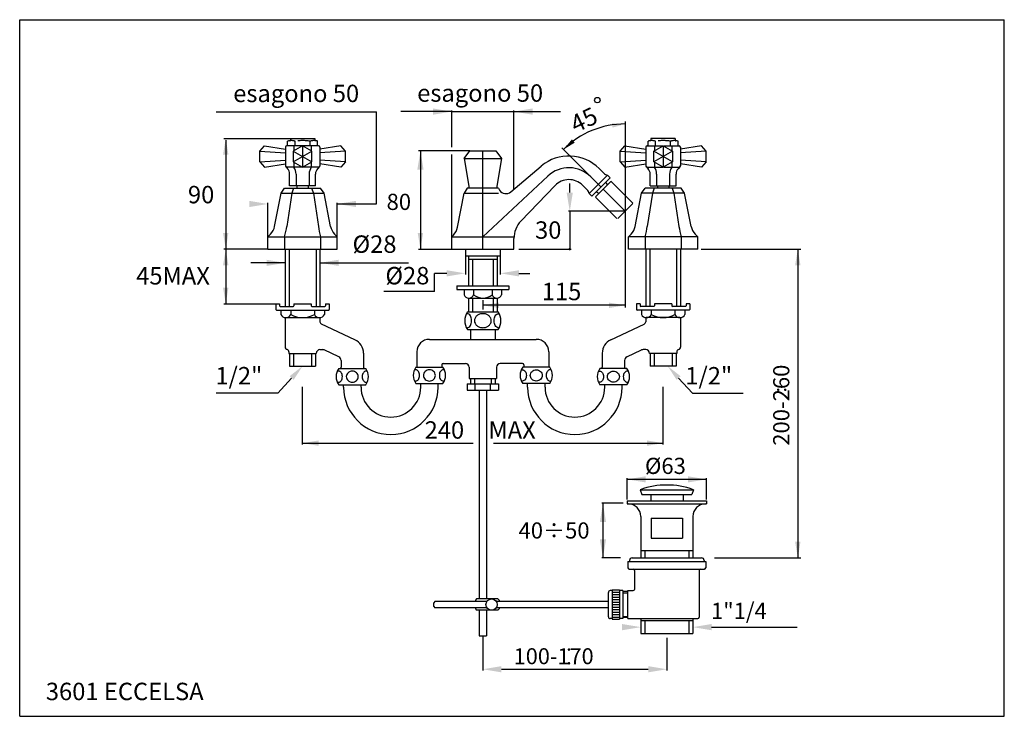
# Model space of a CAD drawing. Extents: x 0 to 1199, y 0 to 560.
# Drawn here: x 803 to 1199, y 0 to 280 of the extents above; entities that cross this region are included whole.
import ezdxf

# ---------------------------------------------------------------- set-up
doc = ezdxf.new("R2010")
doc.units = 0
doc.header["$LTSCALE"] = 10
doc.header["$MEASUREMENT"] = 0
doc.linetypes.add('CONTINUA', pattern=[0])
doc.linetypes.add('DASHDOT', pattern=[1, 0.5, -0.25, 0, -0.25])
for name, color, linetype in [('D', 3, 'CONTINUA'), ('DISEGNO', 3, 'CONTINUA'), ('M', 6, 'CONTINUA'), ('MAGENTA', 6, 'CONTINUA'), ('QUOTE', 4, 'CONTINUA'), ('TRATTEGGIO', 6, 'CONTINUA')]:
    doc.layers.add(name, color=color, linetype=linetype)
doc.styles.add('ROMAND', font='romand')

msp = doc.modelspace()

# ---------------------------------------------------------------- linework, layer by layer
at = {"layer": 'D'}
for p, q in [((1052.9, 39.59), (1052.9, 33.59)), ((1052.9, 38.84), (1073.9, 38.84)), ((1052.9, 38.84), (1073.9, 38.84)), ((1073.9, 39.59), (1073.9, 33.59)), ((1052.9, 33.59), (1073.9, 33.59))]:
    msp.add_line(p, q, dxfattribs=at)
at = {"layer": 'DISEGNO'}
for p, q in [((909.9, 188.08), (909.9, 165.08)), ((911.5, 188.08), (911.5, 165.08)), ((922.3, 188.08), (922.3, 165.08)), ((923.9, 188.08), (923.9, 165.08)), ((982.4, 188.08), (982.4, 185.41)), ((996.4, 188.08), (996.4, 185.41)), ((1054.9, 188.08), (1054.9, 165.08)), ((1056.5, 188.08), (1056.5, 165.08)), ((1067.3, 188.08), (1067.3, 165.08)), ((1068.9, 188.08), (1068.9, 165.08)), ((982.4, 185.41), (996.4, 185.41)), ((983.65, 185.41), (983.65, 173.35)), ((983.65, 184.06), (995.15, 184.06)), ((985.25, 184.06), (985.25, 173.35)), ((993.55, 184.06), (993.55, 173.35)), ((995.15, 185.41), (995.15, 173.35)), ((978.9, 173.35), (999.9, 173.35)), ((978.9, 173.35), (978.9, 171.89)), ((978.9, 171.89), (999.9, 171.89)), ((981.9, 171.89), (981.9, 169.74)), ((985.65, 171.89), (985.65, 169.74)), ((993.2, 171.89), (993.2, 169.74)), ((996.9, 171.89), (996.9, 169.74)), ((999.9, 173.35), (999.9, 171.89)), ((983.65, 168.39), (983.65, 162.83)), ((983.77, 168.39), (995.15, 168.39)), ((985.25, 168.39), (985.25, 162.83)), ((993.55, 168.39), (993.55, 162.83)), ((995.15, 168.39), (995.15, 162.83)), ((906.15, 166.08), (906.15, 163.83)), ((906.15, 166.08), (907.65, 166.08)), ((906.4, 163.58), (927.4, 163.58)), ((907.65, 166.08), (907.65, 165.33)), ((907.9, 165.08), (913.15, 165.08)), ((908.15, 163.58), (908.15, 161.88)), ((912.15, 163.58), (912.15, 161.88)), ((913.4, 166.08), (920.4, 166.08)), ((913.4, 166.08), (913.4, 165.33)), ((920.4, 166.08), (920.4, 165.33)), ((920.65, 165.08), (925.9, 165.08)), ((921.65, 163.58), (921.65, 161.88)), ((925.65, 163.58), (925.65, 161.88)), ((926.15, 166.08), (926.15, 165.33)), ((926.15, 166.08), (927.65, 166.08)), ((927.65, 166.08), (927.65, 163.83)), ((983.19, 162.83), (995.61, 162.83)), ((1051.15, 166.08), (1051.15, 163.83)), ((1052.65, 166.08), (1051.15, 166.08)), ((1072.4, 163.58), (1051.4, 163.58)), ((1052.65, 166.08), (1052.65, 165.33)), ((1058.15, 165.08), (1052.9, 165.08)), ((1053.15, 163.58), (1053.15, 161.88)), ((1057.15, 163.58), (1057.15, 161.88)), ((1065.4, 166.08), (1058.4, 166.08)), ((1058.4, 166.08), (1058.4, 165.33)), ((1065.4, 166.08), (1065.4, 165.33)), ((1070.9, 165.08), (1065.65, 165.08)), ((1066.65, 163.58), (1066.65, 161.88)), ((1070.65, 163.58), (1070.65, 161.88)), ((1071.15, 166.08), (1071.15, 165.33)), ((1072.65, 166.08), (1071.15, 166.08)), ((1072.65, 166.08), (1072.65, 163.83)), ((909.9, 160.59), (909.9, 148.69)), ((910.15, 160.58), (923.65, 160.58)), ((923.9, 160.59), (923.9, 158.88)), ((1054.9, 160.59), (1054.9, 158.88)), ((1068.65, 160.58), (1055.15, 160.58)), ((1068.9, 160.59), (1068.9, 148.69)), ((937.94, 151.69), (924.48, 157.97)), ((983.19, 155.83), (995.61, 155.83)), ((984.4, 155.83), (984.4, 151.83)), ((994.4, 155.83), (994.4, 151.83)), ((1040.86, 151.69), (1054.32, 157.97)), ((967.9, 151.83), (1010.9, 151.83)), ((911.4, 146.75), (911.4, 146.08)), ((923.9, 147.69), (924.9, 147.69)), ((931.53, 144.75), (925.53, 147.55)), ((962.9, 146.83), (962.9, 140.58)), ((1015.9, 146.83), (1015.9, 140.58)), ((1047.27, 144.75), (1053.27, 147.55)), ((1054.9, 147.69), (1053.9, 147.69)), ((1067.4, 146.75), (1067.4, 146.08)), ((911.4, 146.08), (922.4, 146.08)), ((911.65, 146.08), (911.65, 141.08)), ((913.25, 146.08), (913.25, 141.08)), ((920.55, 146.08), (920.55, 141.08)), ((922.15, 146.08), (922.15, 141.08)), ((922.4, 146.19), (922.4, 146.08)), ((932.4, 143.39), (932.4, 140.58)), ((941.4, 146.26), (941.4, 140.58)), ((1037.4, 146.26), (1037.4, 140.58)), ((1046.4, 143.39), (1046.4, 140.58)), ((1056.4, 146.19), (1056.4, 146.08)), ((1067.4, 146.08), (1056.4, 146.08)), ((1056.65, 146.08), (1056.65, 141.08)), ((1058.25, 146.08), (1058.25, 141.08)), ((1065.55, 146.08), (1065.55, 141.08)), ((1067.15, 146.08), (1067.15, 141.08)), ((911.65, 141.08), (922.15, 141.08)), ((931.46, 140.08), (942.34, 140.08)), ((962.46, 140.58), (973.34, 140.58)), ((972.9, 141.58), (972.9, 140.58)), ((973.4, 142.08), (982.4, 142.08)), ((983.9, 140.58), (983.9, 136.08)), ((994.9, 140.58), (994.9, 136.08)), ((1005.4, 142.08), (996.4, 142.08)), ((1016.34, 140.58), (1005.46, 140.58)), ((1005.9, 141.58), (1005.9, 140.58)), ((1047.34, 140.08), (1036.46, 140.08)), ((1067.15, 141.08), (1056.65, 141.08)), ((983.9, 136.08), (994.9, 136.08)), ((984.44, 136.08), (984.44, 133.91)), ((986.04, 136.08), (986.04, 133.91)), ((992.76, 136.08), (992.76, 133.91)), ((994.36, 136.08), (994.36, 133.91)), ((931.46, 133.58), (942.34, 133.58)), ((933.4, 132.58), (933.4, 133.58)), ((940.4, 132.58), (940.4, 133.58)), ((962.46, 134.08), (973.34, 134.08)), ((964.4, 132.58), (964.4, 134.08)), ((971.4, 132.58), (971.4, 134.08)), ((983.11, 133.91), (995.69, 133.91)), ((983.11, 133.91), (983.11, 131.46)), ((983.11, 131.46), (995.69, 131.46)), ((986.26, 131.46), (986.26, 133.91)), ((992.54, 131.46), (992.54, 133.91)), ((995.69, 133.91), (995.69, 131.46)), ((1016.34, 134.08), (1005.46, 134.08)), ((1007.4, 132.58), (1007.4, 134.08)), ((1014.4, 132.58), (1014.4, 134.08)), ((1047.34, 133.58), (1036.46, 133.58)), ((1038.4, 132.58), (1038.4, 133.58)), ((1045.4, 132.58), (1045.4, 133.58)), ((1041.4, 50.22), (1044.4, 50.22)), ((1041.4, 49.22), (1044.4, 49.22)), ((1041.4, 48.22), (1044.4, 48.22)), ((1041.4, 47.22), (1044.4, 47.22)), ((1041.4, 46.22), (1044.4, 46.22)), ((1041.4, 45.22), (1044.4, 45.22)), ((1041.4, 44.22), (1044.4, 44.22)), ((1041.4, 43.22), (1044.4, 43.22)), ((1041.4, 42.22), (1044.4, 42.22)), ((1041.4, 41.22), (1044.4, 41.22)), ((1041.4, 40.22), (1044.4, 40.22)), ((1054.5, 38.84), (1054.5, 33.59)), ((1072.3, 38.84), (1072.3, 33.59))]:
    msp.add_line(p, q, dxfattribs=at)
for points in [[(982.76, 156.6, 0.107628), (983.19, 156.51, 0.153196), (983.78, 156.69, 0.106885), (984.38, 157.33, 0.073917), (984.73, 158.2, 0.060494), (984.87, 159.33, 0.060494), (984.73, 160.46, 0.073917), (984.38, 161.33, 0.106885), (983.78, 161.97, 0.153196), (983.19, 162.15, 0.107628), (982.76, 162.06, 0.106885)], [(996.04, 156.6, -0.107628), (995.61, 156.51, -0.153196), (995.02, 156.69, -0.106885), (994.42, 157.33, -0.073917), (994.07, 158.2, -0.060494), (993.93, 159.33, -0.060494), (994.07, 160.46, -0.073917), (994.42, 161.33, -0.106885), (995.02, 161.97, -0.153196), (995.61, 162.15, -0.107628), (996.04, 162.06, -0.106885)], [(942.4, 139.08, 0.139889), (941.86, 138.93, 0.107118), (941.34, 138.42, 0.079812), (941.02, 137.72, 0.067459), (940.9, 136.83, 0.067459), (941.02, 135.93, 0.079812), (941.34, 135.24, 0.107118), (941.86, 134.73, 0.139889), (942.4, 134.58, 0.139889), (942.94, 134.73, 0.010877), (943, 134.77, 0.079812)], [(943, 138.88, 0.010877), (942.94, 138.93, 0.139889), (942.4, 139.08, 0.139889)], [(973.4, 139.58, 0.139889), (972.86, 139.43, 0.107118), (972.34, 138.92, 0.079812), (972.02, 138.22, 0.067459), (971.9, 137.33, 0.067459), (972.02, 136.43, 0.079812), (972.34, 135.74, 0.107118), (972.86, 135.23, 0.139889), (973.4, 135.08, 0.139889), (973.94, 135.23, 0.010877), (974, 135.27, 0.079812)], [(974, 139.38, 0.010877), (973.94, 139.43, 0.139889), (973.4, 139.58, 0.139889)], [(1005.4, 139.58, -0.139889), (1005.94, 139.43, -0.107118), (1006.46, 138.92, -0.079812), (1006.78, 138.22, -0.067459), (1006.9, 137.33, -0.067459), (1006.78, 136.43, -0.079812), (1006.46, 135.74, -0.107118), (1005.94, 135.23, -0.139889), (1005.4, 135.08, -0.139889), (1004.86, 135.23, -0.010877), (1004.8, 135.27, -0.079812)], [(1004.8, 139.38, -0.010877), (1004.86, 139.43, -0.139889), (1005.4, 139.58, -0.139889)], [(1036.4, 139.08, -0.139889), (1036.94, 138.93, -0.107118), (1037.46, 138.42, -0.079812), (1037.78, 137.72, -0.067459), (1037.9, 136.83, -0.067459), (1037.78, 135.93, -0.079812), (1037.46, 135.24, -0.107118), (1036.94, 134.73, -0.139889), (1036.4, 134.58, -0.139889), (1035.86, 134.73, -0.010877), (1035.8, 134.77, -0.079812)], [(1035.8, 138.88, -0.010877), (1035.86, 138.93, -0.139889), (1036.4, 139.08, -0.139889)]]:
    msp.add_lwpolyline(points, format="xyb", dxfattribs=at)
for points in [[(989.4, 162.15, 0.08296), (988.07, 161.93, 0.090646), (987, 161.32, 0.104163), (986.25, 160.38, 0.116261), (986, 159.33, 0.116261), (986.25, 158.28, 0.104163), (987, 157.34, 0.090646), (988.07, 156.73, 0.08296), (989.4, 156.51, 0.08296), (990.73, 156.73, 0.090646), (991.8, 157.34, 0.104163), (992.55, 158.28, 0.116261), (992.8, 159.33, 0.116261), (992.55, 160.38, 0.104163), (991.8, 161.32, 0.090646), (990.73, 161.93, 0.08296)], [(936.9, 139.08, 0.092677), (935.97, 138.91, 0.09589), (935.2, 138.42, 0.100813), (934.67, 137.68, 0.104593), (934.49, 136.83, 0.104593), (934.67, 135.98, 0.100813), (935.2, 135.24, 0.09589), (935.97, 134.75, 0.092677), (936.9, 134.58, 0.092677), (937.83, 134.75, 0.09589), (938.6, 135.24, 0.100813), (939.12, 135.98, 0.104593), (939.31, 136.83, 0.104593), (939.12, 137.68, 0.100813), (938.6, 138.42, 0.09589), (937.83, 138.91, 0.092677)], [(967.9, 139.58, 0.092677), (966.97, 139.41, 0.09589), (966.2, 138.92, 0.100813), (965.67, 138.18, 0.104593), (965.49, 137.33, 0.104593), (965.67, 136.48, 0.100813), (966.2, 135.74, 0.09589), (966.97, 135.25, 0.092677), (967.9, 135.08, 0.092677), (968.83, 135.25, 0.09589), (969.6, 135.74, 0.100813), (970.12, 136.48, 0.104593), (970.31, 137.33, 0.104593), (970.12, 138.18, 0.100813), (969.6, 138.92, 0.09589), (968.83, 139.41, 0.092677)], [(1010.9, 139.58, -0.092677), (1011.83, 139.41, -0.09589), (1012.6, 138.92, -0.100813), (1013.12, 138.18, -0.104593), (1013.31, 137.33, -0.104593), (1013.12, 136.48, -0.100813), (1012.6, 135.74, -0.09589), (1011.83, 135.25, -0.092677), (1010.9, 135.08, -0.092677), (1009.97, 135.25, -0.09589), (1009.2, 135.74, -0.100813), (1008.67, 136.48, -0.104593), (1008.49, 137.33, -0.104593), (1008.67, 138.18, -0.100813), (1009.2, 138.92, -0.09589), (1009.97, 139.41, -0.092677)], [(1041.9, 139.08, -0.092677), (1042.83, 138.91, -0.09589), (1043.6, 138.42, -0.100813), (1044.12, 137.68, -0.104593), (1044.31, 136.83, -0.104593), (1044.12, 135.98, -0.100813), (1043.6, 135.24, -0.09589), (1042.83, 134.75, -0.092677), (1041.9, 134.58, -0.092677), (1040.97, 134.75, -0.09589), (1040.2, 135.24, -0.100813), (1039.67, 135.98, -0.104593), (1039.49, 136.83, -0.104593), (1039.67, 137.68, -0.100813), (1040.2, 138.42, -0.09589), (1040.97, 138.91, -0.092677)]]:
    msp.add_lwpolyline(points, format="xyb", close=True, dxfattribs=at)
msp.add_circle((1035.44, 248), 1.1, dxfattribs=at)
for centre, radius, start, end in [((983.77, 170.36), 1.98, 198.4797, 341.5203), ((989.43, 174.35), 5.96, 230.6688, 309.3312), ((995.03, 170.36), 1.98, 198.4797, 341.5203), ((906.4, 163.83), 0.25, 180, 270), ((907.9, 165.33), 0.25, 180, 270), ((913.15, 165.33), 0.25, 270, 0), ((920.65, 165.33), 0.25, 180, 270), ((925.9, 165.33), 0.25, 270, 0), ((927.4, 163.83), 0.25, 270, 0), ((988.54, 159.33), 6.39, 146.8168, 213.1832), ((990.25, 159.33), 6.39, 326.8168, 33.1832), ((1051.4, 163.83), 0.25, 180, 270), ((1052.9, 165.33), 0.25, 180, 270), ((1058.15, 165.33), 0.25, 270, 0), ((1065.65, 165.33), 0.25, 180, 270), ((1070.9, 165.33), 0.25, 270, 0), ((1072.4, 163.83), 0.25, 270, 0), ((910.15, 162.77), 2.19, 203.9523, 336.0477), ((916.9, 169.91), 9.33, 239.3877, 300.6123), ((923.65, 162.77), 2.19, 203.9523, 336.0477), ((924.9, 158.88), 1, 180, 245), ((1055.15, 162.77), 2.19, 203.9523, 336.0477), ((1053.9, 158.88), 1, 295, 0), ((1061.9, 169.91), 9.33, 239.3877, 300.6123), ((1068.65, 162.77), 2.19, 203.9523, 336.0477), ((935.4, 146.26), 6, 0, 65), ((967.9, 146.83), 5, 90, 180), ((1010.9, 146.83), 5, 0, 90), ((1043.4, 146.26), 6, 115, 180), ((910.9, 148.69), 1, 180, 255.5225), ((910.4, 146.75), 1, 360, 75.5225), ((923.9, 146.19), 1.5, 90, 180), ((924.9, 146.19), 1.5, 65, 90), ((1053.9, 146.19), 1.5, 90, 115), ((1054.9, 146.19), 1.5, 0, 90), ((1068.4, 146.75), 1, 104.4775, 180), ((1067.9, 148.69), 1, 284.4775, 0), ((930.9, 143.39), 1.5, 0, 65), ((1047.9, 143.39), 1.5, 115, 180), ((935.9, 136.83), 5.5, 143.7785, 216.2215), ((931.77, 137.47), 1.71, 121.8535, 124.3463), ((931.4, 138.06), 1.02, 90, 121.8535), ((931.4, 138.06), 1.02, 58.1465, 90), ((931.9, 140.58), 0.5, 270, 0), ((931.03, 137.47), 1.71, 33.6901, 58.1465), ((941.9, 140.58), 0.5, 180, 270), ((937.9, 136.83), 5.5, 323.7785, 36.2215), ((966.9, 137.33), 5.5, 143.7785, 216.2215), ((962.77, 137.97), 1.71, 121.8535, 124.3463), ((962.4, 138.56), 1.02, 90, 121.8535), ((962.4, 138.56), 1.02, 58.1465, 90), ((962.03, 137.97), 1.71, 33.6901, 58.1465), ((961.45, 137.58), 2.41, 15.4371, 33.6901), ((973.4, 141.58), 0.5, 90, 180), ((968.9, 137.33), 5.5, 323.7785, 36.2215), ((982.4, 140.58), 1.5, 360, 90), ((996.4, 140.58), 1.5, 90, 180), ((1009.9, 137.33), 5.5, 143.7785, 216.2215), ((1005.4, 141.58), 0.5, 0, 90), ((1017.35, 137.58), 2.41, 146.3099, 164.5629), ((1016.77, 137.97), 1.71, 121.8535, 146.3099), ((1016.4, 138.56), 1.02, 90, 121.8535), ((1011.9, 137.33), 5.5, 323.7785, 36.2215), ((1016.4, 138.56), 1.02, 58.1465, 90), ((1016.03, 137.97), 1.71, 55.6537, 58.1465), ((1040.9, 136.83), 5.5, 143.7785, 216.2215), ((1036.9, 140.58), 0.5, 270, 0), ((1047.77, 137.47), 1.71, 121.8535, 146.3099), ((1046.9, 140.58), 0.5, 180, 270), ((1047.4, 138.06), 1.02, 90, 121.8535), ((1042.9, 136.83), 5.5, 323.7785, 36.2215), ((1047.4, 138.06), 1.02, 58.1465, 90), ((1047.03, 137.47), 1.71, 55.6537, 58.1465), ((931.77, 136.19), 1.71, 235.6537, 238.1465), ((931.4, 135.6), 1.02, 238.1465, 270), ((931.4, 135.6), 1.02, 270, 301.8535), ((931.03, 136.19), 1.71, 301.8535, 326.3099), ((930.45, 137.08), 2.41, 15.4371, 33.6901), ((930.45, 136.58), 2.41, 326.3099, 344.5629), ((929.54, 136.83), 3.36, 0, 15.4371), ((929.54, 136.83), 3.36, 344.5629, 0), ((962.77, 136.69), 1.71, 235.6537, 238.1465), ((962.4, 136.1), 1.02, 238.1465, 270), ((962.4, 136.1), 1.02, 270, 301.8535), ((962.03, 136.69), 1.71, 301.8535, 326.3099), ((961.45, 137.08), 2.41, 326.3099, 344.5629), ((960.54, 137.33), 3.36, 0, 15.4371), ((960.54, 137.33), 3.36, 344.5629, 0), ((1018.26, 137.33), 3.36, 164.5629, 180), ((1018.26, 137.33), 3.36, 180, 195.4371), ((1017.35, 137.08), 2.41, 195.4371, 213.6901), ((1016.77, 136.69), 1.71, 213.6901, 238.1465), ((1016.4, 136.1), 1.02, 238.1465, 270), ((1016.4, 136.1), 1.02, 270, 301.8535), ((1016.03, 136.69), 1.71, 301.8535, 304.3463), ((1049.26, 136.83), 3.36, 164.5629, 180), ((1049.26, 136.83), 3.36, 180, 195.4371), ((1048.35, 137.08), 2.41, 146.3099, 164.5629), ((1048.35, 136.58), 2.41, 195.4371, 213.6901), ((1047.77, 136.19), 1.71, 213.6901, 238.1465), ((1047.4, 135.6), 1.02, 238.1465, 270), ((1047.4, 135.6), 1.02, 270, 301.8535), ((1047.03, 136.19), 1.71, 301.8535, 304.3463), ((952.4, 132.58), 19, 180, 0), ((952.4, 132.58), 12, 180, 0), ((1026.4, 132.58), 19, 180, 0), ((1026.4, 132.58), 12, 180, 0)]:
    msp.add_arc(centre, radius, start, end, dxfattribs=at)
at = {"layer": 'M', "linetype": 'DASHDOT'}
for p, q in [((910.84, 229.58), (910.84, 231.46)), ((913.87, 229.58), (913.87, 231.46)), ((919.93, 229.58), (919.93, 231.46)), ((922.96, 229.58), (922.96, 231.46)), ((1055.84, 229.58), (1055.84, 231.46)), ((1058.87, 229.58), (1058.87, 231.46)), ((1064.93, 229.58), (1064.93, 231.46)), ((1067.96, 229.58), (1067.96, 231.46))]:
    msp.add_line(p, q, dxfattribs=at)
at = {"layer": 'M'}
for p, q in [((912.02, 232.58), (912.02, 231.92)), ((912.02, 232.58), (921.77, 232.58)), ((921.77, 232.58), (921.77, 231.92)), ((1057.02, 232.58), (1057.02, 231.92)), ((1066.77, 232.58), (1057.02, 232.58)), ((1066.77, 232.58), (1066.77, 231.92)), ((899.64, 227.49), (901.52, 229.66)), ((899.64, 227.49), (909.97, 226.79)), ((899.64, 223.16), (899.64, 227.49)), ((901.52, 229.66), (909.97, 228.26)), ((909.97, 229.08), (909.97, 221.58)), ((916.76, 229.58), (910.47, 229.58)), ((913.15, 227.49), (920.65, 223.16)), ((913.15, 223.16), (920.65, 227.49)), ((913.44, 229.58), (913.44, 227.66)), ((916.9, 229.66), (916.9, 221)), ((923.33, 229.58), (917.04, 229.58)), ((920.36, 229.58), (920.36, 227.66)), ((932.28, 229.66), (923.83, 228.26)), ((923.83, 229.08), (923.83, 221.58)), ((934.16, 227.49), (923.83, 226.79)), ((934.16, 227.49), (932.28, 229.66)), ((934.16, 223.16), (934.16, 227.49)), ((1044.64, 227.49), (1046.52, 229.66)), ((1044.64, 227.49), (1054.97, 226.79)), ((1044.64, 223.16), (1044.64, 227.49)), ((1046.52, 229.66), (1054.97, 228.26)), ((1054.97, 229.08), (1054.97, 221.58)), ((1055.47, 229.58), (1061.76, 229.58)), ((1065.65, 227.49), (1058.15, 223.16)), ((1065.65, 223.16), (1058.15, 227.49)), ((1058.44, 229.58), (1058.44, 227.66)), ((1061.9, 229.66), (1061.9, 221)), ((1062.04, 229.58), (1068.33, 229.58)), ((1065.36, 229.58), (1065.36, 227.66)), ((1077.28, 229.66), (1068.83, 228.26)), ((1068.83, 229.08), (1068.83, 221.58)), ((1079.16, 227.49), (1068.83, 226.79)), ((1079.16, 227.49), (1077.28, 229.66)), ((1079.16, 223.16), (1079.16, 227.49)), ((899.64, 223.16), (909.97, 223.87)), ((899.64, 223.16), (901.52, 221)), ((901.52, 221), (909.97, 222.4)), ((913.44, 223), (913.44, 221.08)), ((920.36, 223), (920.36, 221.08)), ((934.16, 223.16), (923.83, 223.87)), ((932.28, 221), (923.83, 222.4)), ((934.16, 223.16), (932.28, 221)), ((1044.64, 223.16), (1054.97, 223.87)), ((1044.64, 223.16), (1046.52, 221)), ((1046.52, 221), (1054.97, 222.4)), ((1058.44, 223), (1058.44, 221.08)), ((1065.36, 223), (1065.36, 221.08)), ((1079.16, 223.16), (1068.83, 223.87)), ((1077.28, 221), (1068.83, 222.4)), ((1079.16, 223.16), (1077.28, 221)), ((910.1, 221.24), (910.85, 220.43)), ((916.76, 221.08), (910.47, 221.08)), ((911.7, 213.58), (911.7, 218.23)), ((914.3, 218.23), (914.3, 213.58)), ((923.33, 221.08), (917.04, 221.08)), ((919.5, 218.23), (919.5, 213.58)), ((922.1, 213.58), (922.1, 218.23)), ((923.7, 221.24), (922.95, 220.43)), ((1055.1, 221.24), (1055.85, 220.43)), ((1055.47, 221.08), (1061.76, 221.08)), ((1056.7, 213.58), (1056.7, 218.23)), ((1059.3, 218.23), (1059.3, 213.58)), ((1062.04, 221.08), (1068.33, 221.08)), ((1064.5, 218.23), (1064.5, 213.58)), ((1067.1, 213.58), (1067.1, 218.23)), ((1068.7, 221.24), (1067.95, 220.43)), ((905.65, 197.25), (908.24, 210.58)), ((908.24, 210.58), (909.68, 212.58)), ((908.24, 210.58), (925.56, 210.58)), ((909.68, 212.58), (924.12, 212.58)), ((912.57, 210.58), (910.54, 197.25)), ((922.1, 213.58), (911.7, 213.58)), ((913.29, 212.58), (912.57, 210.58)), ((914.65, 213.58), (914.65, 212.58)), ((919.15, 213.58), (919.15, 212.58)), ((920.51, 212.58), (921.23, 210.58)), ((921.23, 210.58), (923.26, 197.25)), ((925.56, 210.58), (924.12, 212.58)), ((928.15, 197.25), (925.56, 210.58)), ((1050.65, 197.25), (1053.24, 210.58)), ((1053.24, 210.58), (1054.68, 212.58)), ((1070.56, 210.58), (1053.24, 210.58)), ((1069.12, 212.58), (1054.68, 212.58)), ((1057.57, 210.58), (1055.54, 197.25)), ((1056.7, 213.58), (1067.1, 213.58)), ((1058.29, 212.58), (1057.57, 210.58)), ((1059.65, 213.58), (1059.65, 212.58)), ((1064.15, 213.58), (1064.15, 212.58)), ((1065.51, 212.58), (1066.23, 210.58)), ((1066.23, 210.58), (1068.26, 197.25)), ((1070.56, 210.58), (1069.12, 212.58)), ((1073.15, 197.25), (1070.56, 210.58)), ((902.93, 193.08), (904, 194.15)), ((930.87, 193.08), (929.8, 194.15)), ((1047.93, 193.08), (1049, 194.15)), ((1075.87, 193.08), (1074.8, 194.15)), ((902.93, 193.08), (930.87, 193.08)), ((902.93, 188.08), (902.93, 193.08)), ((909.68, 193.08), (909.68, 188.08)), ((924.12, 193.08), (924.12, 188.08)), ((930.87, 188.08), (930.87, 193.08)), ((1075.87, 193.08), (1047.93, 193.08)), ((1047.93, 188.08), (1047.93, 193.08)), ((1054.68, 193.08), (1054.68, 188.08)), ((1069.12, 193.08), (1069.12, 188.08)), ((1075.87, 188.08), (1075.87, 193.08))]:
    msp.add_line(p, q, dxfattribs=at)
at = {"layer": 'M', "flags": 128}
for points in [[(913.15, 223.16), (916.9, 221), (920.65, 223.16), (920.65, 227.49), (916.9, 229.66), (913.15, 227.49)], [(1065.65, 223.16), (1061.9, 221), (1058.15, 223.16), (1058.15, 227.49), (1061.9, 229.66), (1065.65, 227.49)]]:
    msp.add_lwpolyline(points, close=True, dxfattribs=at)
at = {"layer": 'M', "linetype": 'DASHDOT'}
for centre, radius, start, end in [((912.35, 226.99), 4.72, 71.266, 108.734), ((911.77, 231.92), 0.25, 276.6844, 0), ((916.9, 213.21), 18.5, 80.57, 99.43), ((921.45, 226.99), 4.72, 71.266, 108.734), ((922.02, 231.92), 0.25, 180, 263.3156), ((1057.35, 226.99), 4.72, 71.266, 108.734), ((1056.77, 231.92), 0.25, 276.6844, 0), ((1061.9, 213.21), 18.5, 80.57, 99.43), ((1066.45, 226.99), 4.72, 71.266, 108.734), ((1067.02, 231.92), 0.25, 180, 263.3156)]:
    msp.add_arc(centre, radius, start, end, dxfattribs=at)
at = {"layer": 'M'}
for centre, radius, start, end in [((910.47, 229.08), 0.5, 90, 180), ((923.33, 229.08), 0.5, 360, 90), ((1055.47, 229.08), 0.5, 90, 180), ((1068.33, 229.08), 0.5, 360, 90), ((910.47, 221.58), 0.5, 180, 270), ((908.45, 218.23), 3.25, 0, 42.581), ((908.19, 217.93), 6.12, 2.8624, 30.985), ((925.61, 217.93), 6.12, 149.015, 177.1376), ((925.35, 218.23), 3.25, 137.419, 180), ((923.33, 221.58), 0.5, 270, 0), ((1055.47, 221.58), 0.5, 180, 270), ((1053.45, 218.23), 3.25, 0, 42.581), ((1053.19, 217.93), 6.12, 2.8624, 30.985), ((1070.61, 217.93), 6.12, 149.015, 177.1376), ((1070.35, 218.23), 3.25, 137.419, 180), ((1068.33, 221.58), 0.5, 270, 0), ((899.76, 198.39), 6, 315, 349), ((869.63, 203.47), 41.38, 345.4556, 351.3518), ((964.17, 203.47), 41.38, 188.6482, 194.5444), ((934.04, 198.39), 6, 191, 225), ((1044.76, 198.39), 6, 315, 349), ((1014.63, 203.47), 41.38, 345.4556, 351.3518), ((1109.17, 203.47), 41.38, 188.6482, 194.5444), ((1079.04, 198.39), 6, 191, 225)]:
    msp.add_arc(centre, radius, start, end, dxfattribs=at)
at = {"layer": 'MAGENTA'}
for p, q in [((981.9, 224.58), (984.15, 227.58)), ((984.15, 227.58), (994.65, 227.58)), ((989.4, 188.08), (989.4, 227.58)), ((994.65, 227.58), (996.9, 224.58)), ((981.9, 224.58), (996.9, 224.58)), ((981.9, 224.58), (983.9, 212.58)), ((996.9, 224.58), (994.9, 212.58)), ((1000.63, 211.09), (1012.89, 221.45)), ((1032.14, 210.42), (1039.56, 217.84)), ((1036.22, 220.47), (1038.04, 218.66)), ((1039.56, 217.84), (1040.62, 216.78)), ((989.4, 193.08), (1015.5, 217.42)), ((1032.86, 217.11), (1036.91, 213.07)), ((1033.2, 209.35), (1040.62, 216.78)), ((1034.79, 209.18), (1040.8, 215.19)), ((1038.68, 214.83), (1039.56, 213.95)), ((1041.15, 215.19), (1049.64, 206.7)), ((979.23, 196.86), (981.9, 210.58)), ((983.15, 212.58), (981.9, 210.58)), ((981.9, 210.58), (995.68, 210.58)), ((995.65, 212.58), (983.15, 212.58)), ((995.65, 212.58), (996.14, 211.79)), ((1004.69, 199.32), (1018.43, 213.64)), ((1029.51, 213.76), (1031.32, 211.94)), ((1032.14, 210.42), (1033.2, 209.35)), ((1035.14, 211.3), (1036.03, 210.42)), ((1037.8, 212.18), (1046.63, 203.34)), ((1034.79, 208.82), (1043.28, 200.34)), ((1043.63, 200.34), (1049.64, 206.35)), ((976.9, 193.08), (977.59, 193.77)), ((976.9, 193.08), (1001.92, 193.08)), ((976.9, 188.08), (976.9, 193.08)), ((1001.9, 188.08), (1001.9, 192.4)), ((976.9, 188.08), (1001.9, 188.08)), ((987.9, 131.46), (987.9, 47.47)), ((990.9, 131.46), (990.9, 47.47)), ((1052.68, 91.4), (1074.12, 91.4)), ((1052.68, 91.4), (1053.36, 89.47)), ((1074.12, 91.4), (1073.44, 89.47)), ((1053.36, 89.47), (1073.44, 89.47)), ((1056.9, 89.47), (1056.9, 86.97)), ((1069.9, 89.47), (1069.9, 86.97)), ((1047.4, 86.97), (1079.4, 86.97)), ((1047.4, 86.97), (1047.4, 85.67)), ((1047.4, 85.67), (1047.9, 85.67)), ((1047.9, 85.67), (1078.9, 85.67)), ((1078.9, 85.67), (1079.4, 85.67)), ((1079.4, 86.97), (1079.4, 85.67)), ((1052.9, 80.67), (1052.9, 63.97)), ((1057.15, 79.97), (1057.15, 71.97)), ((1057.15, 79.97), (1069.65, 79.97)), ((1069.65, 79.97), (1069.65, 71.97)), ((1073.9, 80.67), (1073.9, 63.97)), ((1057.15, 71.97), (1069.65, 71.97)), ((1049.4, 63.97), (1077.4, 63.97)), ((1052.9, 66.97), (1073.9, 66.97)), ((1054.5, 66.97), (1054.5, 63.97)), ((1072.3, 66.97), (1072.3, 63.97)), ((1047.77, 62.47), (1079.02, 62.47)), ((1047.77, 62.47), (1047.77, 59.97)), ((1048.27, 59.47), (1048.4, 59.47)), ((1048.4, 62.97), (1048.4, 62.47)), ((1048.4, 59.47), (1078.52, 59.47)), ((1078.4, 62.97), (1078.4, 62.47)), ((1078.52, 59.47), (1078.4, 59.47)), ((1079.02, 62.47), (1079.02, 59.97)), ((1050.4, 58.97), (1050.4, 51.34)), ((1076.4, 58.97), (1076.4, 40.09)), ((1039.9, 40.34), (1039.9, 50.09)), ((1041.4, 50.84), (1040.65, 50.84)), ((1041.4, 51.09), (1041.4, 39.34)), ((1041.4, 51.09), (1044.4, 51.09)), ((1044.4, 51.09), (1044.4, 39.34)), ((1045.65, 50.84), (1044.4, 50.84)), ((1045.65, 50.84), (1045.65, 39.59)), ((1047.65, 50.47), (1045.65, 50.47)), ((1045.65, 49.97), (1047.65, 49.97)), ((1047.65, 39.59), (1047.65, 50.84)), ((1047.65, 50.84), (1049.9, 50.84)), ((970.15, 46.47), (969.65, 45.97)), ((969.65, 44.47), (969.65, 45.97)), ((969.65, 44.47), (970.15, 43.97)), ((991.03, 46.47), (970.15, 46.47)), ((991.03, 43.97), (970.15, 43.97)), ((986.9, 47.47), (986.4, 46.97)), ((986.4, 46.97), (986.4, 46.47)), ((986.4, 43.97), (986.4, 43.47)), ((995.4, 47.47), (986.9, 47.47)), ((1039.9, 46.47), (994.77, 46.47)), ((1039.9, 43.97), (994.77, 43.97)), ((995.4, 47.47), (995.9, 46.97)), ((995.9, 46.97), (995.9, 46.47)), ((995.9, 43.97), (995.9, 43.47)), ((986.4, 43.47), (986.9, 42.97)), ((995.4, 42.97), (986.9, 42.97)), ((987.9, 42.97), (987.9, 32.66)), ((990.9, 42.97), (990.9, 32.66)), ((995.9, 43.47), (995.4, 42.97)), ((1045.65, 40.47), (1047.65, 40.47)), ((1047.65, 39.97), (1045.65, 39.97)), ((1041.4, 39.59), (1040.65, 39.59)), ((1041.4, 39.34), (1044.4, 39.34)), ((1045.65, 39.59), (1044.4, 39.59)), ((1047.65, 39.59), (1075.9, 39.59)), ((987.9, 32.66), (990.9, 32.66))]:
    msp.add_line(p, q, dxfattribs=at)
msp.add_circle((992.9, 45.22), 2.25, dxfattribs=at)
for centre, radius, start, end in [((1024.03, 208.28), 17.25, 45, 130.2017), ((1024.03, 208.28), 12.5, 45, 133), ((1040.16, 220.78), 3, 225, 258.5573), ((1024.03, 208.28), 7.75, 45, 136.1653), ((1040.98, 215.01), 0.25, 45, 135), ((998.69, 213.38), 3, 212.0054, 310.2017), ((1029.2, 209.82), 3, 11.4427, 45), ((1034.97, 209), 0.25, 135, 225), ((1049.46, 206.53), 0.25, 315, 45), ((1011.9, 192.4), 10, 136.1653, 180), ((973.34, 198.01), 6, 315, 349), ((1063.4, 61.93), 31.35, 70.0118, 109.9882), ((1047.9, 80.67), 5, 0, 90), ((1078.9, 80.67), 5, 90, 180), ((1049.4, 62.97), 1, 90, 180), ((1077.4, 62.97), 1, 0, 90), ((1048.27, 59.97), 0.5, 180, 270), ((1049.9, 58.97), 0.5, 0, 90), ((1076.9, 58.97), 0.5, 90, 180), ((1078.52, 59.97), 0.5, 270, 0), ((1040.65, 50.09), 0.75, 90, 180), ((1049.9, 51.34), 0.5, 270, 0), ((1040.65, 40.34), 0.75, 180, 270), ((1075.9, 40.09), 0.5, 270, 0)]:
    msp.add_arc(centre, radius, start, end, dxfattribs=at)
at = {"layer": 'QUOTE'}
for p, q in [((803.12, 280.31), (1199.12, 280.31)), ((803.12, 0.31), (803.12, 280.31)), ((1199.12, 0.31), (1199.12, 280.31)), ((882.18, 243.22), (946.67, 243.22)), ((946.67, 206.25), (946.67, 243.22)), ((976.9, 243.38), (956.39, 243.38)), ((976.9, 229.08), (976.9, 243.88)), ((976.9, 243.38), (1001.9, 243.38)), ((1001.9, 211.91), (1001.9, 243.88)), ((1001.9, 243.38), (1020.68, 243.38)), ((1046.63, 239.4), (1046.63, 203.34)), ((885.2, 232.58), (912.02, 232.58)), ((885.99, 231.83), (885.99, 188.08)), ((984.15, 227.58), (963.54, 227.58)), ((964.3, 227.43), (964.3, 188.08)), ((976.9, 193.08), (976.9, 226.08)), ((1032.86, 217.12), (1021.14, 228.84)), ((1024.36, 210.84), (1024.36, 214.43)), ((902.93, 193.08), (902.93, 206.75)), ((930.87, 193.08), (930.87, 206.75)), ((930.87, 206.25), (946.67, 206.25)), ((1046.63, 203.34), (1023.86, 203.34)), ((1024.36, 203.34), (1024.36, 188.08)), ((1046.63, 203.34), (1046.63, 164.68)), ((902.93, 188.08), (885.2, 188.08)), ((901.65, 188.08), (885.2, 188.08)), ((885.99, 188.08), (885.99, 166.08)), ((963.54, 188.08), (976.9, 188.08)), ((1003.9, 188.08), (1024.86, 188.08)), ((1077.15, 188.08), (1117.28, 188.08)), ((1116.08, 188.08, 222), (1116.08, 63.97, 222)), ((909.9, 182.58), (896.12, 182.58)), ((923.9, 182.58), (959.53, 182.58)), ((982.4, 185.41), (982.4, 177.86)), ((996.4, 185.41), (996.4, 177.86)), ((974.9, 178.36), (969.89, 178.36)), ((969.89, 171.06), (969.89, 178.36)), ((1003.9, 178.36), (1008.25, 178.36)), ((969.89, 171.06), (949.56, 171.06)), ((989.4, 167.55), (989.4, 163.81)), ((885.2, 166.08), (906.15, 166.08)), ((1046.63, 165.52), (989.4, 165.52)), ((912.5, 136.29), (906.91, 130.21)), ((1068.13, 136.29), (1073.72, 130.21)), ((916.9, 109.6), (916.9, 132.72)), ((1061.9, 109.6), (1061.9, 132.72)), ((906.91, 130.21), (882.08, 130.21)), ((1073.72, 130.21), (1094.07, 130.21)), ((916.9, 110.11), (985.48, 110.11)), ((993.73, 110.11), (1061.9, 110.11)), ((1047.4, 87.47), (1047.4, 96.05)), ((1079.4, 95.55), (1047.4, 95.55)), ((1079.4, 87.47), (1079.4, 96.05)), ((1045.9, 85.97), (1037.2, 85.97)), ((1037.7, 85.97), (1037.7, 63.97)), ((1044.72, 63.97), (1037.2, 63.97)), ((1082.5, 63.97), (1117.33, 63.97)), ((1081.4, 36.15), (1115.75, 36.15)), ((989.4, 32.66), (989.4, 18.72)), ((1063.4, 31.89), (1063.4, 18.72)), ((996.9, 19.22), (1055.9, 19.22)), ((803.12, 0.31), (1199.12, 0.31))]:
    msp.add_line(p, q, dxfattribs=at)
at = {"layer": 'QUOTE', "const_width": 0.5, "flags": 128}
msp.add_lwpolyline([(1024.11, 188.08, 1), (1024.61, 188.08, 1)], format="xyb", close=True, dxfattribs=at)
at = {"layer": 'QUOTE', "const_width": 0.5}
for points in [[(1107.93, 131.56, 1), (1108.43, 131.56, 1)], [(1110.77, 131.56, 1), (1111.27, 131.56, 1)], [(1023.79, 27.12, 1), (1024.29, 27.12, 1)], [(1023.79, 21.62, 1), (1024.29, 21.62, 1)]]:
    msp.add_lwpolyline(points, format="xyb", close=True, dxfattribs=at)
at = {"layer": 'QUOTE'}
msp.add_arc((1046.63, 203.34), 35.07, 90, 135, dxfattribs=at)
for points in [[(969.4, 244.63), (969.4, 242.13), (976.9, 243.38)], [(1009.4, 244.63), (1009.4, 242.13), (1001.9, 243.38)], [(1041.37, 238.66), (1041.57, 236.94), (1046.63, 238.41)], [(887.07, 226.08), (884.91, 226.08), (885.99, 232.58)], [(1025.21, 232.19), (1026.34, 230.88), (1021.84, 228.14)], [(965.55, 220.08), (963.05, 220.08), (964.3, 227.58)], [(1023.11, 210.84), (1025.61, 210.84), (1024.36, 203.34)], [(895.43, 207.5), (895.43, 205), (902.93, 206.25)], [(938.37, 207.5), (938.37, 205), (930.87, 206.25)], [(887.07, 194.58), (884.91, 194.58), (885.99, 188.08)], [(965.38, 194.58), (963.21, 194.58), (964.3, 188.08)], [(887.07, 181.58), (884.91, 181.58), (885.99, 188.08)], [(1117.16, 181.58), (1114.99, 181.58), (1116.08, 188.08)], [(902.4, 183.83), (902.4, 181.33), (909.9, 182.58)], [(931.4, 183.83), (931.4, 181.33), (923.9, 182.58)], [(974.9, 179.61), (974.9, 177.11), (982.4, 178.36)], [(1003.9, 179.61), (1003.9, 177.11), (996.4, 178.36)], [(887.07, 172.58), (884.91, 172.58), (885.99, 166.08)], [(995.9, 164.43), (995.9, 166.6), (989.4, 165.52)], [(1040.13, 164.43), (1040.13, 166.6), (1046.63, 165.52)], [(913.3, 135.56), (911.7, 137.03), (916.9, 141.08)], [(1067.33, 135.56), (1068.92, 137.03), (1063.73, 141.08)], [(923.4, 109.03), (923.4, 111.2), (916.9, 110.11)], [(1055.4, 109.03), (1055.4, 111.2), (1061.9, 110.11)], [(1054.9, 94.3), (1054.9, 96.8), (1047.4, 95.55)], [(1071.9, 94.3), (1071.9, 96.8), (1079.4, 95.55)], [(1036.45, 78.47), (1038.95, 78.47), (1037.7, 85.97)], [(1036.45, 71.47), (1038.95, 71.47), (1037.7, 63.97)], [(1117.16, 70.47), (1114.99, 70.47), (1116.08, 63.97)], [(1045.4, 34.9), (1045.4, 37.4), (1052.9, 36.15)], [(1081.4, 34.9), (1081.4, 37.4), (1073.9, 36.15)], [(996.9, 17.97), (996.9, 20.47), (989.4, 19.22)], [(1055.9, 17.97), (1055.9, 20.47), (1063.4, 19.22)]]:
    msp.add_solid(points, dxfattribs=at)
at = {"layer": 'TRATTEGGIO'}
for p, q in [((902.93, 188.08), (930.87, 188.08)), ((1075.87, 188.08), (1047.93, 188.08))]:
    msp.add_line(p, q, dxfattribs=at)

# ---------------------------------------------------------------- texts
at = {"layer": 'DISEGNO', "style": 'ROMAND'}
for s, height, rotation, p in [('45', 7, 25.2804, (1026.73, 234.65)), ('200-260', 6.5, 90, (1112.66, 109.05))]:
    msp.add_text(s, height=height, rotation=rotation, dxfattribs=at).set_placement(p)
for s, height, p in [('90', 7, (870.79, 206.51)), ('80', 6.5, (950.69, 203.84)), ('30', 7, (1010.39, 192.26)), ('45MAX', 7, (849.97, 173.87)), ('115', 7, (1013.1, 167.56)), ('1/2"', 7, (881.84, 133.72)), ('1/2"', 7, (1070.82, 133.69)), ('240', 7, (965.98, 111.89)), ('MAX', 7, (991.64, 111.89)), ('%%c63', 6.5, (1054.62, 97.72)), ('40÷50', 6.5, (1003.76, 71.75)), ('1"1/4', 6.5, (1081.14, 39.44)), ('100-170', 6.412, (1001.8, 21.26)), ('3601 ECCELSA', 7, (813.64, 6.8))]:
    msp.add_text(s, height=height, dxfattribs=at).set_placement(p)
at = {"layer": 'DISEGNO', "char_height": 7, "attachment_point": 5, "style": 'ROMAND'}
for s, insert in [('{esagono 50}', (914.32, 249.78)), ('{esagono 50}', (988.31, 249.93)), ('{%%c28}', (945.83, 189.19)), ('{%%C28}', (959.05, 176.52))]:
    msp.add_mtext(s, dxfattribs=dict(at, insert=insert))

doc.saveas('drawing.dxf')
